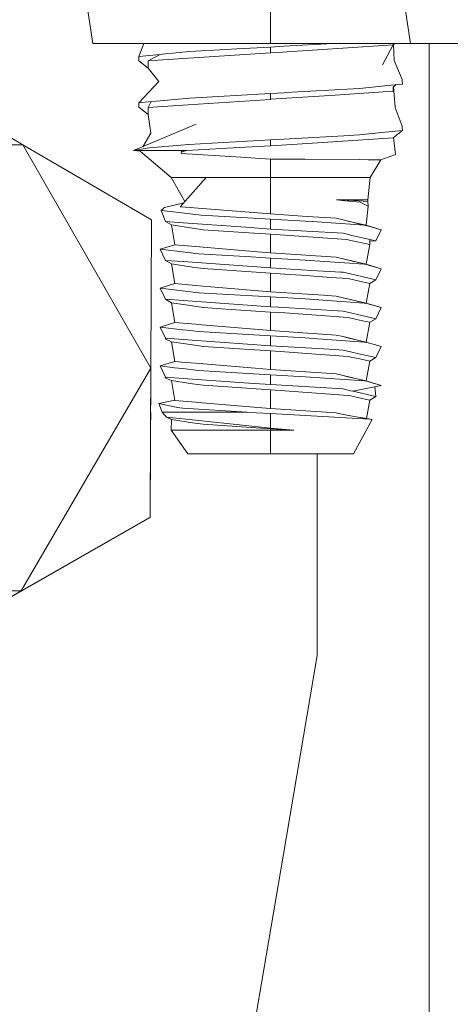
# Model space of a CAD drawing. Units: millimetres. Extents: x 663 to 8435, y -1525 to 1647.
# Drawn here: x 6938 to 6963, y -523 to -466 of the extents above; entities that cross this region are included whole.
import ezdxf

# ---------------------------------------------------------------- set-up
doc = ezdxf.new("R2010")
doc.units = ezdxf.units.MM
doc.layers.add('1', color=7, linetype='Continuous', true_color=0xffffff)

msp = doc.modelspace()

# ---------------------------------------------------------------- linework, layer by layer
at = {"layer": '1', "color": 18, "linetype": 'Continuous', "lineweight": 13}
for p, q in [((6941.841453, -465.826303), (6942.149013, -467.842996)), ((6952.36668, -465.826303), (6952.36668, -467.842996)), ((6960.101455, -465.826303), (6960.409015, -467.842996)), ((6942.149013, -467.842996), (6952.36668, -467.842996)), ((6944.804519, -468.58713), (6945.08823, -467.842996)), ((6946.139187, -468.460292), (6947.716087, -468.310475)), ((6949.805111, -468.192488), (6947.716087, -468.310475)), ((6949.805111, -468.192488), (6950.429767, -468.157172)), ((6952.36668, -468.047738), (6950.429767, -468.157172)), ((6952.36668, -467.842996), (6960.409015, -467.842996)), ((6953.135341, -468.004704), (6952.36668, -468.047738)), ((6952.36668, -468.047738), (6952.36668, -468.386769)), ((6953.035206, -468.34287), (6958.835453, -467.960626)), ((6955.944192, -467.842996), (6953.135341, -468.004704)), ((6959.406704, -467.922986), (6958.798259, -469.077736)), ((6958.835453, -467.960626), (6959.406704, -467.922986)), ((6959.50943, -467.842996), (6959.406704, -467.922986)), ((6959.424152, -467.909399), (6959.464878, -468.825191)), ((6960.409015, -467.842996), (6970.626682, -467.842996)), ((6961.484283, -515.297472), (6961.484283, -467.842996)), ((6944.79689, -468.727767), (6944.791168, -468.839526)), ((6944.791168, -468.839526), (6945.327133, -469.25649)), ((6944.804519, -468.58713), (6944.79689, -468.727767)), ((6946.024269, -468.471259), (6944.804519, -468.58713)), ((6946.024269, -468.471259), (6945.327133, -468.850553)), ((6945.327133, -468.850553), (6945.897907, -468.812943)), ((6945.327133, -468.856364), (6945.327133, -468.850553)), ((6945.327133, -468.856364), (6945.327133, -469.25649)), ((6952.36668, -468.386769), (6945.897907, -468.812943)), ((6946.024269, -468.471259), (6946.139187, -468.460292)), ((6952.381939, -468.385935), (6952.36668, -468.386769)), ((6953.035206, -468.34287), (6952.381939, -468.385935)), ((6959.929317, -469.920635), (6959.464878, -468.825191)), ((6945.327133, -469.25649), (6945.954174, -470.021129)), ((6944.804519, -471.25414), (6945.954174, -470.021129)), ((6959.929317, -469.920635), (6959.932655, -469.986588)), ((6959.932655, -469.986588), (6959.942192, -470.173031)), ((6953.234047, -470.666051), (6957.470268, -470.422149)), ((6958.758205, -470.29236), (6957.470268, -470.422149)), ((6958.758205, -470.29236), (6959.269851, -470.240802)), ((6959.269851, -470.240802), (6959.942192, -470.173031)), ((6959.406704, -470.352978), (6959.580104, -470.209529)), ((6959.406704, -470.589995), (6959.406704, -470.352978)), ((6959.420159, -470.341846), (6959.520668, -471.520483)), ((6945.512623, -471.186876), (6946.024269, -471.138269)), ((6946.024269, -471.138269), (6947.716087, -470.977485)), ((6952.36668, -470.714718), (6947.716087, -470.977485)), ((6952.36668, -471.053779), (6948.213428, -471.327394)), ((6953.135341, -470.671713), (6952.36668, -470.714718)), ((6952.36668, -470.714718), (6952.36668, -471.053779)), ((6952.381939, -471.052945), (6952.36668, -471.053779)), ((6952.381939, -471.052945), (6956.072181, -470.809728)), ((6953.234047, -470.666051), (6953.135341, -470.671713)), ((6956.072181, -470.809728), (6958.835453, -470.627636)), ((6958.835453, -470.627636), (6959.406704, -470.589995)), ((6934.024461, -471.273731), (6938.142151, -473.668993)), ((6944.804519, -471.25414), (6944.791168, -471.506536)), ((6944.791168, -471.506536), (6945.327133, -471.9235)), ((6945.512623, -471.186876), (6944.804519, -471.25414)), ((6945.512623, -471.186876), (6945.327133, -471.517563)), ((6945.327133, -471.517563), (6945.897907, -471.479952)), ((6945.327133, -471.517563), (6945.327133, -471.846163)), ((6945.897907, -471.479952), (6948.213428, -471.327394)), ((6959.929317, -472.587645), (6959.520668, -471.520483)), ((6945.327133, -471.846163), (6945.327133, -471.9235)), ((6945.327133, -471.9235), (6945.491165, -473.003894)), ((6944.49982, -473.995298), (6948.088497, -472.485721)), ((6958.758205, -472.95934), (6959.942192, -472.840041)), ((6959.942192, -472.840041), (6959.406704, -473.257005)), ((6959.929317, -472.587645), (6959.934086, -472.682506)), ((6959.934086, -472.682506), (6959.942192, -472.840041)), ((6945.029074, -473.772667), (6945.491165, -473.003894)), ((6952.36668, -473.381728), (6947.678417, -473.646879)), ((6953.135341, -473.338723), (6952.36668, -473.381728)), ((6952.36668, -473.381728), (6952.36668, -473.720789)), ((6956.575722, -473.140627), (6953.135341, -473.338723)), ((6958.54792, -473.31357), (6954.484791, -473.581344)), ((6957.470268, -473.089159), (6956.575722, -473.140627)), ((6958.758205, -472.95934), (6957.470268, -473.089159)), ((6958.54792, -473.31357), (6958.835453, -473.294616)), ((6959.406704, -473.257005), (6958.835453, -473.294616)), ((6959.427915, -473.240489), (6959.542125, -474.221706)), ((6933.984672, -473.653285), (6938.142151, -473.668993)), ((6938.142151, -473.668993), (6945.488781, -486.50533)), ((6945.520729, -477.971375), (6938.142151, -473.668993)), ((6945.382446, -473.838866), (6944.49982, -473.995298)), ((6947.21064, -473.68601), (6945.382446, -473.838866)), ((6947.21064, -473.68601), (6947.643131, -473.64983)), ((6947.532982, -473.995298), (6950.226158, -473.842353)), ((6947.678417, -473.646879), (6947.643131, -473.64983)), ((6952.36668, -473.720789), (6950.226158, -473.842353)), ((6952.381939, -473.719925), (6952.36668, -473.720789)), ((6954.484791, -473.581344), (6952.381939, -473.719925)), ((6944.49982, -473.995298), (6944.877952, -474.024087)), ((6947.278827, -473.995298), (6944.49982, -473.995298)), ((6944.877952, -474.024087), (6946.651787, -475.551486)), ((6947.278827, -473.995298), (6947.232097, -474.09752)), ((6947.339386, -474.044412), (6947.232097, -474.09752)), ((6947.232097, -474.09752), (6947.256893, -474.16991)), ((6950.371116, -474.360853), (6947.256893, -474.16991)), ((6947.278827, -473.995298), (6947.532982, -473.995298)), ((6947.532982, -473.995298), (6947.339386, -474.044412)), ((6950.371116, -474.360853), (6952.36668, -474.483222)), ((6952.36668, -474.483222), (6952.36668, -475.551486)), ((6952.726215, -474.489629), (6952.36668, -474.483222)), ((6952.726215, -474.489629), (6954.350322, -474.499524)), ((6954.350322, -474.499524), (6957.478851, -474.518627)), ((6957.478851, -474.518627), (6957.97953, -474.521667)), ((6958.698601, -474.526078), (6957.97953, -474.521667)), ((6958.698601, -474.526078), (6958.08205, -475.551486)), ((6958.698601, -474.526078), (6959.542125, -474.221706)), ((6946.651787, -475.551486), (6947.446627, -476.924632)), ((6948.669285, -475.551486), (6946.651787, -475.551486)), ((6948.669285, -475.551486), (6947.176784, -477.227688)), ((6948.669285, -475.551486), (6952.36668, -475.551486)), ((6952.36668, -475.551486), (6956.064552, -475.551486)), ((6952.36668, -475.551486), (6952.36668, -477.634311)), ((6958.08205, -475.551486), (6956.064552, -475.551486)), ((6958.08205, -475.551486), (6957.948059, -476.821512)), ((6946.074814, -477.448076), (6946.16732, -477.359474)), ((6946.16732, -477.359474), (6946.22311, -477.305919)), ((6946.268886, -477.261871), (6946.22311, -477.305919)), ((6947.383765, -476.995231), (6946.268886, -477.261871)), ((6947.176784, -477.227688), (6947.785705, -477.275372)), ((6947.785705, -477.275372), (6947.963566, -477.289349)), ((6947.963566, -477.289349), (6952.36668, -477.634311)), ((6956.149906, -476.821512), (6956.653446, -476.875484)), ((6956.149906, -476.821512), (6956.591934, -476.821512)), ((6956.149906, -476.821512), (6956.77647, -476.849705)), ((6956.591934, -476.821512), (6957.948059, -476.821512)), ((6957.080692, -476.92132), (6956.653446, -476.875484)), ((6957.518429, -476.968288), (6956.653446, -476.875484)), ((6956.77647, -476.849705), (6956.888527, -476.854742)), ((6957.96141, -476.920873), (6956.888527, -476.854742)), ((6957.518429, -476.968288), (6957.080692, -476.92132)), ((6957.969517, -477.193683), (6957.518429, -476.968288)), ((6957.969517, -477.193683), (6957.862228, -478.288859)), ((6957.948059, -476.821512), (6957.96141, -476.920873)), ((6957.969517, -477.193683), (6957.96141, -476.920873)), ((6946.074814, -477.448076), (6946.329445, -478.067786)), ((6947.28598, -477.580369), (6946.074814, -477.448076)), ((6947.422832, -477.595329), (6947.28598, -477.580369)), ((6948.374122, -477.69922), (6947.422832, -477.595329)), ((6952.36668, -477.934152), (6948.374122, -477.69922)), ((6952.36668, -477.634311), (6954.471916, -477.775455)), ((6952.36668, -477.934152), (6952.36668, -478.50284)), ((6952.36668, -477.934152), (6954.357475, -478.049308)), ((6956.127971, -477.886528), (6954.471916, -477.775455)), ((6956.534237, -477.980733), (6956.127971, -477.886528)), ((6945.520729, -477.971375), (6945.488781, -486.50533)), ((6945.504884, -482.20388), (6945.520729, -477.992862)), ((6945.520649, -477.992816), (6945.520729, -477.992862)), ((6947.354168, -478.141636), (6946.329445, -478.067786)), ((6946.67086, -478.27065), (6946.329445, -478.067786)), ((6946.67086, -478.27065), (6947.887272, -478.451252)), ((6946.67086, -478.27065), (6946.871608, -479.406446)), ((6950.667232, -478.380382), (6947.354168, -478.141636)), ((6947.887272, -478.451252), (6948.492855, -478.541076)), ((6950.942844, -478.40023), (6950.667232, -478.380382)), ((6950.942844, -478.40023), (6952.36668, -478.50284)), ((6952.36668, -478.50284), (6956.536144, -478.750139)), ((6954.778045, -478.078902), (6954.357475, -478.049308)), ((6957.748264, -478.287727), (6954.778045, -478.078902)), ((6956.534237, -477.980733), (6957.815975, -478.292465)), ((6956.897587, -478.065073), (6956.534237, -477.980733)), ((6956.897587, -478.065073), (6957.221502, -478.147883)), ((6957.862228, -478.288859), (6956.897587, -478.065073)), ((6957.748264, -478.287727), (6957.815975, -478.292465)), ((6958.078712, -478.367031), (6957.815975, -478.292465)), ((6957.862228, -478.288859), (6958.718628, -478.548348)), ((6958.718628, -478.548348), (6958.078712, -478.367031)), ((6950.519413, -478.677928), (6948.492855, -478.541076)), ((6950.519413, -478.677928), (6950.807899, -478.697419)), ((6952.36668, -478.802711), (6950.807899, -478.697419)), ((6952.36668, -478.802711), (6952.36668, -479.869515)), ((6952.36668, -478.802711), (6953.190178, -478.856355)), ((6956.72974, -479.111493), (6953.190178, -478.856355)), ((6956.536144, -478.750139), (6956.774563, -478.805691)), ((6956.774563, -478.805691), (6956.957668, -478.848338)), ((6956.957668, -478.848338), (6958.070129, -479.107589)), ((6958.718628, -478.548348), (6958.404392, -479.185402)), ((6946.871608, -479.406446), (6946.015209, -479.665965)), ((6946.871608, -479.406446), (6948.061317, -479.506731)), ((6948.061317, -479.506731), (6951.623768, -479.80687)), ((6956.817001, -479.117811), (6956.72974, -479.111493)), ((6956.817001, -479.117811), (6956.979603, -479.153097)), ((6956.979603, -479.153097), (6958.062977, -479.388267)), ((6957.862228, -480.524063), (6958.062977, -479.388267)), ((6958.062977, -479.388267), (6958.070129, -479.107589)), ((6958.404392, -479.185402), (6958.067528, -479.20967)), ((6958.404392, -479.185402), (6958.070129, -479.107589)), ((6946.015209, -479.665965), (6946.329445, -480.302989)), ((6947.3041, -479.816407), (6946.015209, -479.665965)), ((6947.3041, -479.816407), (6948.22821, -479.924262)), ((6951.247543, -480.103076), (6948.22821, -479.924262)), ((6951.247543, -480.103076), (6952.36668, -480.169356)), ((6951.623768, -479.80687), (6952.36668, -479.869515)), ((6952.36668, -479.869515), (6956.127971, -480.121702)), ((6952.36668, -480.169356), (6954.357475, -480.284512)), ((6952.36668, -480.738044), (6952.36668, -480.169356)), ((6956.534237, -480.215937), (6956.127971, -480.121702)), ((6946.329445, -480.302989), (6947.354168, -480.37684)), ((6946.67086, -480.505854), (6946.329445, -480.302989)), ((6946.67086, -480.505854), (6947.887272, -480.686456)), ((6946.871608, -481.64165), (6946.67086, -480.505854)), ((6947.617382, -480.395824), (6947.354168, -480.37684)), ((6947.617382, -480.395824), (6952.36668, -480.738044)), ((6947.887272, -480.686456), (6948.019356, -480.706036)), ((6948.019356, -480.706036), (6948.492855, -480.77628)), ((6952.36668, -480.738044), (6954.743236, -480.879009)), ((6954.357475, -480.284512), (6957.748264, -480.522931)), ((6956.534237, -480.215937), (6956.788868, -480.275035)), ((6956.534237, -480.215937), (6957.815975, -480.527669)), ((6956.788868, -480.275035), (6957.126029, -480.359867)), ((6957.862228, -480.524063), (6956.788868, -480.275035)), ((6957.748264, -480.522931), (6957.815975, -480.527669)), ((6957.994312, -480.578333), (6957.815975, -480.527669)), ((6957.862228, -480.524063), (6958.718628, -480.783552)), ((6958.718628, -480.783552), (6957.994312, -480.578333)), ((6952.36668, -481.037915), (6948.492855, -480.77628)), ((6952.36668, -481.037915), (6953.190178, -481.091559)), ((6952.36668, -482.104689), (6952.36668, -481.037915)), ((6954.418987, -481.180102), (6953.190178, -481.091559)), ((6954.418987, -481.180102), (6955.809921, -481.280416)), ((6954.743236, -480.879009), (6956.407875, -480.977744)), ((6956.817001, -481.352985), (6955.809921, -481.280416)), ((6956.407875, -480.977744), (6956.536144, -480.985343)), ((6956.536144, -480.985343), (6956.957668, -481.083542)), ((6956.957668, -481.083542), (6957.600445, -481.233269)), ((6958.404392, -481.420606), (6957.600445, -481.233269)), ((6958.718628, -480.783552), (6958.404392, -481.420606)), ((6946.871608, -481.64165), (6946.015209, -481.901169)), ((6946.871608, -481.64165), (6948.061317, -481.741905)), ((6948.061317, -481.741905), (6948.931068, -481.815219)), ((6948.931068, -481.815219), (6952.36668, -482.104689)), ((6956.817001, -481.352985), (6956.979603, -481.388301)), ((6956.979603, -481.388301), (6957.645744, -481.532902)), ((6958.062977, -481.623441), (6957.645744, -481.532902)), ((6957.862228, -482.759267), (6958.062977, -481.623441)), ((6958.062977, -481.623441), (6958.404392, -481.420606)), ((6946.015209, -481.901169), (6946.329445, -482.538193)), ((6947.3041, -482.051611), (6946.015209, -481.901169)), ((6947.3041, -482.051611), (6947.924942, -482.124031)), ((6948.22821, -482.159466), (6947.924942, -482.124031)), ((6952.36668, -482.40456), (6948.22821, -482.159466)), ((6952.36668, -482.104689), (6955.409855, -482.308745)), ((6952.36668, -482.40456), (6952.36668, -482.973248)), ((6952.36668, -482.40456), (6954.357475, -482.519716)), ((6956.127971, -482.356906), (6955.409855, -482.308745)), ((6956.127971, -482.356906), (6956.534237, -482.451141)), ((6956.534237, -482.451141), (6957.862228, -482.759267)), ((6956.534237, -482.451141), (6957.815975, -482.762873)), ((6946.329445, -482.538193), (6947.354168, -482.612014)), ((6946.67086, -482.741058), (6946.329445, -482.538193)), ((6946.67086, -482.741058), (6947.887272, -482.92166)), ((6946.67086, -482.741058), (6946.871608, -483.876854)), ((6949.978203, -482.80111), (6947.354168, -482.612014)), ((6947.887272, -482.92166), (6948.492855, -483.011484)), ((6949.813694, -483.100682), (6948.492855, -483.011484)), ((6949.978203, -482.80111), (6952.36668, -482.973248)), ((6952.36668, -482.973248), (6952.821106, -483.000219)), ((6956.536144, -483.220547), (6952.821106, -483.000219)), ((6955.663055, -482.611507), (6954.357475, -482.519716)), ((6957.748264, -482.758135), (6955.663055, -482.611507)), ((6957.748264, -482.758135), (6957.815975, -482.762873)), ((6958.718628, -483.018756), (6957.815975, -482.762873)), ((6957.862228, -482.759267), (6958.718628, -483.018756)), ((6958.404392, -483.65581), (6958.718628, -483.018756)), ((6949.813694, -483.100682), (6952.36668, -483.273089)), ((6952.36668, -483.273089), (6952.816814, -483.302414)), ((6952.36668, -484.339893), (6952.36668, -483.273089)), ((6953.190178, -483.326733), (6952.816814, -483.302414)), ((6956.817001, -483.588189), (6953.190178, -483.326733)), ((6956.536144, -483.220547), (6956.957668, -483.318746)), ((6956.979603, -483.623505), (6956.817001, -483.588189)), ((6956.957668, -483.318746), (6957.610458, -483.470857)), ((6958.404392, -483.65581), (6957.610458, -483.470857)), ((6946.871608, -483.876854), (6946.015209, -484.136343)), ((6946.015209, -484.136343), (6946.329445, -484.773397)), ((6947.3041, -484.286785), (6946.015209, -484.136343)), ((6946.871608, -483.876854), (6948.061317, -483.977109)), ((6948.061317, -483.977109), (6948.419899, -484.007329)), ((6948.419899, -484.007329), (6952.36668, -484.339893)), ((6956.979603, -483.623505), (6957.656235, -483.77037)), ((6958.062977, -483.858645), (6957.656235, -483.77037)), ((6957.862228, -484.994471), (6958.062977, -483.858645)), ((6958.062977, -483.858645), (6958.404392, -483.65581)), ((6947.3041, -484.286785), (6947.565883, -484.317362)), ((6947.565883, -484.317362), (6948.22821, -484.39464)), ((6952.36668, -484.639764), (6948.22821, -484.39464)), ((6952.36668, -484.339893), (6954.761356, -484.500468)), ((6952.36668, -484.639764), (6954.357475, -484.75492)), ((6952.36668, -485.208452), (6952.36668, -484.639764)), ((6954.761356, -484.500468), (6955.055088, -484.520167)), ((6955.055088, -484.520167), (6956.127971, -484.59211)), ((6956.534237, -484.686345), (6956.127971, -484.59211)), ((6956.534237, -484.686345), (6956.86993, -484.764248)), ((6956.534237, -484.686345), (6957.815975, -484.998077)), ((6946.426392, -484.780381), (6946.302265, -484.820604)), ((6946.67086, -484.976262), (6946.302265, -484.820604)), ((6946.329445, -484.773397), (6947.354168, -484.847218)), ((6946.871608, -486.112058), (6946.67086, -484.976262)), ((6947.887272, -485.156864), (6946.67086, -484.976262)), ((6948.138565, -484.903753), (6947.354168, -484.847218)), ((6947.887272, -485.156864), (6948.269695, -485.213578)), ((6948.138565, -484.903753), (6952.36668, -485.208452)), ((6948.492855, -485.246658), (6948.269695, -485.213578)), ((6948.492855, -485.246658), (6952.36668, -485.508293)), ((6952.36668, -485.208452), (6955.40604, -485.388726)), ((6954.357475, -484.75492), (6955.046028, -484.803319)), ((6955.046028, -484.803319), (6955.322593, -484.82278)), ((6957.748264, -484.993339), (6955.322593, -484.82278)), ((6956.86993, -484.764248), (6957.199301, -484.848096)), ((6957.862228, -484.994471), (6956.86993, -484.764248)), ((6957.748264, -484.993339), (6957.815975, -484.998077)), ((6958.057255, -485.066503), (6957.815975, -484.998077)), ((6957.862228, -484.994471), (6958.718628, -485.25396)), ((6958.718628, -485.25396), (6958.057255, -485.066503)), ((6958.718628, -485.25396), (6958.404392, -485.890985)), ((6952.36668, -485.508293), (6952.36668, -486.575097)), ((6952.36668, -485.508293), (6953.190178, -485.561937)), ((6954.964966, -485.689878), (6953.190178, -485.561937)), ((6955.494732, -485.728085), (6954.964966, -485.689878)), ((6955.40604, -485.388726), (6956.037849, -485.426188)), ((6956.817001, -485.823393), (6955.494732, -485.728085)), ((6956.037849, -485.426188), (6956.536144, -485.455722)), ((6956.536144, -485.455722), (6956.957668, -485.55392)), ((6956.817001, -485.823393), (6956.979603, -485.858709)), ((6956.957668, -485.55392), (6957.446426, -485.667825)), ((6956.979603, -485.858709), (6957.487434, -485.968918)), ((6958.404392, -485.890985), (6957.446426, -485.667825)), ((6946.871608, -486.112058), (6946.015209, -486.371547)), ((6946.329445, -487.008601), (6946.015209, -486.371547)), ((6946.855873, -486.469686), (6946.015209, -486.371547)), ((6946.871608, -486.112058), (6947.476238, -486.16302)), ((6947.476238, -486.16302), (6948.061317, -486.212313)), ((6948.061317, -486.212313), (6951.488346, -486.501068)), ((6958.062977, -486.093849), (6957.487434, -485.968918)), ((6957.862228, -487.229645), (6958.062977, -486.093849)), ((6958.062977, -486.093849), (6958.404392, -485.890985)), ((6938.045353, -499.285787), (6945.488781, -486.50533)), ((6945.456356, -495.049238), (6945.488781, -486.50533)), ((6945.475906, -489.905089), (6945.488781, -486.50533)), ((6947.3041, -486.521989), (6946.855873, -486.469686)), ((6947.3041, -486.521989), (6948.22821, -486.629844)), ((6951.051086, -486.797035), (6948.22821, -486.629844)), ((6951.051086, -486.797035), (6952.36668, -486.874938)), ((6951.488346, -486.501068), (6952.36668, -486.575097)), ((6952.36668, -486.575097), (6956.127971, -486.827314)), ((6952.36668, -486.874938), (6954.357475, -486.990124)), ((6952.36668, -487.443656), (6952.36668, -486.874938)), ((6957.748264, -487.228543), (6954.357475, -486.990124)), ((6956.127971, -486.827314), (6956.534237, -486.921549)), ((6956.534237, -486.921549), (6956.728309, -486.96658)), ((6956.534237, -486.921549), (6957.815975, -487.233281)), ((6956.728309, -486.96658), (6957.078026, -487.053804)), ((6956.809372, -486.985356), (6956.728309, -486.96658)), ((6956.809372, -486.985356), (6957.148325, -487.070902)), ((6957.862228, -487.229645), (6956.809372, -486.985356)), ((6946.423375, -487.015368), (6946.300834, -487.054437)), ((6946.67086, -487.211466), (6946.300834, -487.054437)), ((6947.354168, -487.082422), (6946.329445, -487.008601)), ((6947.887272, -487.392038), (6946.67086, -487.211466)), ((6946.871608, -488.347262), (6946.67086, -487.211466)), ((6947.354168, -487.082422), (6951.118797, -487.353712)), ((6947.887272, -487.392038), (6948.492855, -487.481862)), ((6950.993866, -487.650782), (6948.492855, -487.481862)), ((6951.118797, -487.353712), (6952.36668, -487.443656)), ((6952.36668, -487.443656), (6956.536144, -487.690926)), ((6957.088321, -487.819612), (6958.718628, -487.489164)), ((6957.748264, -487.228543), (6957.815975, -487.233281)), ((6957.815975, -487.233281), (6957.947582, -487.270683)), ((6957.862228, -487.229645), (6958.718628, -487.489164)), ((6957.947582, -487.270683), (6958.010048, -487.288386)), ((6958.718628, -487.489164), (6958.010048, -487.288386)), ((6950.993866, -487.650782), (6952.36668, -487.743497)), ((6952.36668, -487.743497), (6952.36668, -488.810301)), ((6952.36668, -487.743497), (6953.190178, -487.797141)), ((6956.817001, -488.058597), (6953.190178, -487.797141)), ((6956.536144, -487.690926), (6956.957668, -487.789124)), ((6956.979603, -488.093913), (6956.817001, -488.058597)), ((6957.088321, -487.819612), (6956.957668, -487.789124)), ((6956.979603, -488.093913), (6957.116455, -488.123536)), ((6958.404392, -488.126189), (6957.088321, -487.819612)), ((6958.351087, -487.563661), (6958.404392, -488.126189)), ((6946.868328, -488.3287), (6945.941299, -488.530338)), ((6945.941299, -488.530338), (6946.137279, -489.032358)), ((6946.834892, -488.711953), (6945.941299, -488.530338)), ((6946.871608, -488.347262), (6948.061317, -488.447517)), ((6948.429912, -488.478571), (6948.061317, -488.447517)), ((6948.429912, -488.478571), (6951.866955, -488.76816)), ((6958.062977, -488.329053), (6957.116455, -488.123536)), ((6957.875634, -489.389), (6958.062977, -488.329053)), ((6958.062977, -488.329053), (6958.404392, -488.126189)), ((6945.475906, -489.905089), (6945.47914, -489.045636)), ((6946.137279, -489.032358), (6946.395248, -489.301711)), ((6946.788639, -489.032358), (6946.137279, -489.032358)), ((6946.885437, -489.032358), (6946.788639, -489.032358)), ((6946.834892, -488.711953), (6947.147697, -488.775581)), ((6946.885437, -489.032358), (6951.021999, -489.032358)), ((6947.325081, -488.787323), (6947.147697, -488.775581)), ((6951.021999, -489.032358), (6947.325081, -488.787323)), ((6951.021999, -489.032358), (6951.529831, -489.055127)), ((6951.529831, -489.055127), (6952.36668, -489.092648)), ((6951.866955, -488.76816), (6952.36668, -488.810301)), ((6952.36668, -488.810301), (6956.127971, -489.062518)), ((6952.36668, -489.092648), (6958.057255, -489.430428)), ((6952.36668, -489.942968), (6952.36668, -489.092648)), ((6956.534237, -489.156753), (6956.127971, -489.062518)), ((6956.534237, -489.156753), (6958.057255, -489.430428)), ((6946.395248, -489.301711), (6946.67086, -489.44664)), ((6948.246807, -489.500552), (6946.395248, -489.301711)), ((6946.67086, -489.44664), (6946.651787, -490.0662)), ((6946.67086, -489.44664), (6947.887272, -489.627242)), ((6948.185772, -489.671528), (6947.887272, -489.627242)), ((6948.492855, -489.717066), (6948.185772, -489.671528)), ((6948.246807, -489.500552), (6952.36668, -489.942968)), ((6948.492855, -489.717066), (6952.36668, -489.978701)), ((6958.203644, -489.4391), (6957.129329, -491.426498)), ((6957.549427, -489.339175), (6958.203644, -489.4391)), ((6958.057255, -489.430428), (6958.203644, -489.4391)), ((6945.475906, -489.905089), (6945.456356, -495.070726)), ((6946.651787, -490.0662), (6947.604507, -491.426498)), ((6948.669285, -490.0662), (6946.651787, -490.0662)), ((6948.669285, -490.0662), (6952.36668, -490.0662)), ((6952.36668, -489.942968), (6953.708977, -490.0662)), ((6952.36668, -489.978701), (6952.36668, -490.0662)), ((6953.708977, -490.0662), (6952.36668, -489.978701)), ((6952.36668, -490.0662), (6952.36668, -491.426498)), ((6953.708977, -490.0662), (6952.36668, -490.0662)), ((6952.36668, -491.426498), (6947.604507, -491.426498)), ((6957.129329, -491.426498), (6952.36668, -491.426498)), ((6955.048889, -491.426498), (6955.048889, -503.002405)), ((6937.083095, -499.859989), (6945.456356, -495.070726)), ((6938.045353, -499.285787), (6945.456356, -495.049238)), ((6945.456356, -495.070726), (6945.456356, -495.049238)), ((6938.045353, -499.285787), (6923.255295, -499.229908)), ((6938.045353, -499.285787), (6930.63435, -503.53229)), ((6953.084797, -514.533818), (6955.048889, -503.002405)), ((6942.622036, -575.968802), (6953.084797, -514.533818)), ((6961.484283, -515.297472), (6961.484283, -532.607496))]:
    msp.add_line(p, q, dxfattribs=at)

doc.saveas('drawing.dxf')
